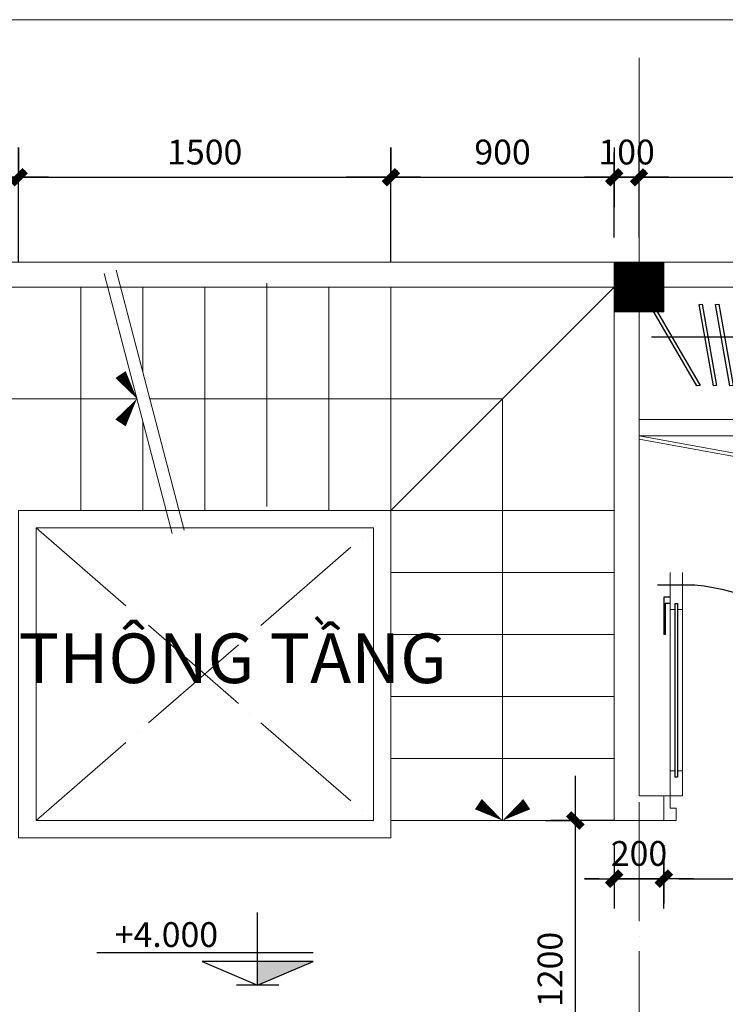
# Model space of a CAD drawing. Units: millimetres. Extents: x 615046 to 1230787, y 440910 to 940829.
# Drawn here: x 1096344 to 1099188, y 542860 to 546829 of the extents above; entities that cross this region are included whole.
import ezdxf

# ---------------------------------------------------------------- set-up
doc = ezdxf.new("R2010")
doc.units = ezdxf.units.MM
doc.header["$LTSCALE"] = 20
doc.header["$MEASUREMENT"] = 0
doc.header["$PDMODE"] = 2
doc.linetypes.add('ACAD_ISO04W100', pattern=[30, 24, -3, 0, -3])
doc.layers.get('0').update_dxf_attribs({"linetype": 'CONTINUOUS'})
doc.layers.get('DEFPOINTS').update_dxf_attribs({"linetype": 'CONTINUOUS'})
doc.layers.add('0.1', color=14, linetype='CONTINUOUS', lineweight=9)
for name, color, linetype in [('CUA', 4, 'CONTINUOUS'), ('GHICHU', 2, 'CONTINUOUS'), ('Kich thuoc', 9, 'CONTINUOUS'), ('net-015', 8, 'CONTINUOUS'), ('NETCAT', 4, 'CONTINUOUS'), ('netthay', 3, 'CONTINUOUS'), ('THAY', 1, 'CONTINUOUS'), ('TRUC', 8, 'ACAD_ISO04W100'), ('VAT DUNG', 136, 'CONTINUOUS'), ('VATLIEU', 35, 'CONTINUOUS')]:
    doc.layers.add(name, color=color, linetype=linetype)
doc.styles.add('1', font='VAVON.TTF')
doc.styles.add('VNI-HELVE', font='VAVON.TTF')
doc.dimstyles.new('1-50', dxfattribs={"dimscale": 100, "dimtxt": 1, "dimasz": 0.6, "dimexe": 1, "dimexo": 1, "dimgap": 0.5, "dimtad": 1, "dimdec": 0, "dimzin": 0, "dimdsep": 46, "dimtxsty": '1', "dimblk1": 'DIM P', "dimblk2": 'DIM T', "dimsah": 1, "dimcen": 1, "dimclrd": 8, "dimclre": 8, "dimclrt": 2, "dimadec": 0, "dimazin": 0, "dimtfac": 1, "dimtdec": 0, "dimtix": 1, "dimtmove": 2, "dimatfit": 3, "dimfxl": 0, "dimtolj": 1, "dimtzin": 0, "dimarcsym": 0})

# ---------------------------------------------------------------- blocks, each defined once
blk = doc.blocks.new('CUA DI 900')
at = {"layer": '0.1'}
for points in [[(-75, 950), (-75, 1000)], [(-25, 1000), (-25, 950)], [(-45, 850), (-25, 850), (-25, 950), (-75, 950), (-75, 850), (-55, 850)], [(-75, 200), (-75, 850)], [(-25, 850), (-25, 200)], [(-55, 200), (-75, 200), (-75, 100), (-25, 100), (-25, 200), (-45, 200)], [(-900, 100), (-875, 100), (-875, 50), (-850, 50), (-850, 0), (-900, 0), (-900, 100)], [(0, 100), (-25, 100), (-25, 50), (-50, 50), (-50, 0), (0, 0), (0, 100)]]:
    blk.add_lwpolyline(points, dxfattribs=at)
at = {"layer": 'VAT DUNG'}
blk.add_lwpolyline([(25, 950), (-125, 950, 0.358985), (-875, 200), (-875, 100)], format="xyb", dxfattribs=at)
blk.add_lwpolyline([(-45, 875), (-55, 875), (-55, 175), (-45, 175)], close=True, dxfattribs=at)
for points in [[(-25, 900), (0, 900), (0, 750)], [(-25, 875), (-5, 875), (-5, 750), (0, 750)]]:
    blk.add_lwpolyline(points, dxfattribs=at)
blk = doc.blocks.new('tu do')
at = {"layer": '0.1'}
for p, q in [((0, 600.1), (-769.3, 738.6)), ((0, 613.5), (-763, 751.3)), ((-1600, 613.4), (-838.1, 696.8)), ((-1600, 600.1), (-828.4, 684.1))]:
    blk.add_line(p, q, dxfattribs=at)
for points in [[(0, 613.5), (0, 0), (-1600, 0), (-1600, 613.4)], [(0, 600.1), (-1600, 600.1)], [(0, 533.5), (-1600, 533.5)]]:
    blk.add_lwpolyline(points, dxfattribs=at)
for centre, radius, start, end in [((-437.4, 583.2), 366.5, 152.689, 177.3623), ((-948.7, 602.7), 145.3, 358.974, 40.4015)]:
    blk.add_arc(centre, radius, start, end, dxfattribs=at)
at = {"layer": 'VAT DUNG'}
blk.add_line((-50.1, 200.6), (-1580, 200.6), dxfattribs=at)
for points in [[(-1531.4, 67.4), (-1544.7, 67.4), (-1544.7, 400.3), (-1531.4, 400.3)], [(-1464.9, 67.4), (-1478.2, 67.4), (-1478.2, 400.3), (-1464.9, 400.3)], [(-1464.9, 67.4), (-1478.2, 67.4), (-1478.2, 400.3), (-1464.9, 400.3)], [(-1398.3, 67.4), (-1411.6, 67.4), (-1411.6, 400.3), (-1398.3, 400.3)], [(-1331.7, 67.4), (-1345, 67.4), (-1345, 400.3), (-1331.7, 400.3)], [(-1207.3, 72.5), (-1220.4, 70.2), (-1278.2, 398), (-1265.1, 400.3)], [(-1198.5, 67.4), (-1211.9, 67.4), (-1211.9, 400.3), (-1198.5, 400.3)], [(-1198.5, 67.4), (-1211.9, 67.4), (-1211.9, 400.3), (-1198.5, 400.3)], [(-1132, 67.4), (-1145.3, 67.4), (-1145.3, 400.3), (-1132, 400.3)], [(-1065.4, 67.4), (-1078.7, 67.4), (-1078.7, 400.3), (-1065.4, 400.3)], [(-941, 72.5), (-954.1, 70.2), (-1011.9, 398), (-998.8, 400.3)], [(-865.7, 67.4), (-879, 67.4), (-879, 400.3), (-865.7, 400.3)], [(-865.7, 67.4), (-879, 67.4), (-879, 400.3), (-865.7, 400.3)], [(-732.5, 67.4), (-745.8, 67.4), (-745.8, 400.3), (-732.5, 400.3)], [(-665.9, 67.4), (-679.2, 67.4), (-679.2, 400.3), (-665.9, 400.3)], [(-532.8, 67.4), (-546.1, 67.4), (-546.1, 400.3), (-532.8, 400.3)], [(-532.8, 67.4), (-546.1, 67.4), (-546.1, 400.3), (-532.8, 400.3)], [(-532.8, 67.4), (-546.1, 67.4), (-546.1, 400.3), (-532.8, 400.3)], [(-399.6, 67.4), (-412.9, 67.4), (-412.9, 400.3), (-399.6, 400.3)], [(-379.3, 396.3), (-366.2, 398.6), (-308.4, 70.8), (-321.5, 68.4)], [(-312.7, 396.3), (-299.6, 398.6), (-241.8, 70.8), (-254.9, 68.4)], [(-246.1, 396.3), (-233, 398.6), (-42, 70.8), (-55.2, 68.4)]]:
    blk.add_lwpolyline(points, close=True, dxfattribs=at)
blk = doc.blocks.new('DIM P')
for p, q in [((-2, 0), (3, 0)), ((0.444, 0.444), (-0.444, -0.444)), ((0, 0), (0, -2))]:
    blk.add_line(p, q)
at = {"const_width": 0.5}
blk.add_lwpolyline([(-0.444, -0.444), (0.444, 0.444)], dxfattribs=at)
blk = doc.blocks.new('DIM T')
for p, q in [((0, 2), (0, 0)), ((-2, 0), (3, 0)), ((0.444, 0.444), (-0.444, -0.444))]:
    blk.add_line(p, q)
at = {"const_width": 0.5}
blk.add_lwpolyline([(-0.444, -0.444), (0.444, 0.444)], dxfattribs=at)
blk = doc.blocks.new('*D195')
at = {"layer": 'DEFPOINTS', "color": 0, "lineweight": 20, "ltscale": 100}
for p in [(1096340, 546193.4), (1095440, 545850.8), (1096340, 545750.8)]:
    blk.add_point(p, dxfattribs=at)
at = {"layer": 'Kich thuoc', "color": 8, "lineweight": -2, "ltscale": 100}
for p, q in [((1095440, 545950.8), (1095440, 546293.4)), ((1096340, 545850.8), (1096340, 546293.4)), ((1095500, 546193.4), (1096280, 546193.4))]:
    blk.add_line(p, q, dxfattribs=at)
at = {"layer": 'Kich thuoc', "color": 8, "lineweight": -2, "ltscale": 100, "xscale": 60, "yscale": 60, "zscale": 60, "rotation": 180}
blk.add_blockref('DIM P', (1095440, 546193.4), dxfattribs=at)
at = {"layer": 'Kich thuoc', "color": 8, "lineweight": -2, "ltscale": 100, "xscale": 60, "yscale": 60, "zscale": 60}
blk.add_blockref('DIM T', (1096340, 546193.4), dxfattribs=at)
at = {"layer": 'Kich thuoc', "color": 2, "lineweight": 20, "ltscale": 100, "insert": (1095890, 546295.1), "char_height": 100, "attachment_point": 5, "style": '1'}
blk.add_mtext('\\A1;900', dxfattribs=at)
blk = doc.blocks.new('*D196')
at = {"layer": 'DEFPOINTS', "color": 0, "lineweight": 20, "ltscale": 100}
for p in [(1097840, 546193.4), (1096340, 545750.8), (1097840, 545750.8)]:
    blk.add_point(p, dxfattribs=at)
at = {"layer": 'Kich thuoc', "color": 8, "lineweight": -2, "ltscale": 100}
for p, q in [((1096340, 545850.8), (1096340, 546293.4)), ((1097840, 545850.8), (1097840, 546293.4)), ((1096400, 546193.4), (1097780, 546193.4))]:
    blk.add_line(p, q, dxfattribs=at)
at = {"layer": 'Kich thuoc', "color": 8, "lineweight": -2, "ltscale": 100, "xscale": 60, "yscale": 60, "zscale": 60, "rotation": 180}
blk.add_blockref('DIM P', (1096340, 546193.4), dxfattribs=at)
at = {"layer": 'Kich thuoc', "color": 8, "lineweight": -2, "ltscale": 100, "xscale": 60, "yscale": 60, "zscale": 60}
blk.add_blockref('DIM T', (1097840, 546193.4), dxfattribs=at)
at = {"layer": 'Kich thuoc', "color": 2, "lineweight": 20, "ltscale": 100, "insert": (1097090, 546295.1), "char_height": 100, "attachment_point": 5, "style": '1'}
blk.add_mtext('\\A1;1500', dxfattribs=at)
blk = doc.blocks.new('*D197')
at = {"layer": 'DEFPOINTS', "color": 0, "lineweight": 20, "ltscale": 100}
for p in [(1098740, 546193.4), (1098740, 545850.8), (1097840, 545750.8)]:
    blk.add_point(p, dxfattribs=at)
at = {"layer": 'Kich thuoc', "color": 8, "lineweight": -2, "ltscale": 100}
for p, q in [((1097840, 545850.8), (1097840, 546293.4)), ((1098740, 545950.8), (1098740, 546293.4)), ((1097900, 546193.4), (1098680, 546193.4))]:
    blk.add_line(p, q, dxfattribs=at)
at = {"layer": 'Kich thuoc', "color": 8, "lineweight": -2, "ltscale": 100, "xscale": 60, "yscale": 60, "zscale": 60, "rotation": 180}
blk.add_blockref('DIM P', (1097840, 546193.4), dxfattribs=at)
at = {"layer": 'Kich thuoc', "color": 8, "lineweight": -2, "ltscale": 100, "xscale": 60, "yscale": 60, "zscale": 60}
blk.add_blockref('DIM T', (1098740, 546193.4), dxfattribs=at)
at = {"layer": 'Kich thuoc', "color": 2, "lineweight": 20, "ltscale": 100, "insert": (1098290, 546295.1), "char_height": 100, "attachment_point": 5, "style": '1'}
blk.add_mtext('\\A1;900', dxfattribs=at)
blk = doc.blocks.new('*D198')
at = {"layer": 'DEFPOINTS', "color": 0, "lineweight": 20, "ltscale": 100}
for p in [(1098840, 546193.4), (1098740, 545850.8), (1098840, 545850.8)]:
    blk.add_point(p, dxfattribs=at)
at = {"layer": 'Kich thuoc', "color": 8, "lineweight": -2, "ltscale": 100}
for p, q in [((1098740, 545950.8), (1098740, 546293.4)), ((1098840, 545950.8), (1098840, 546293.4)), ((1098680, 546193.4), (1098620, 546193.4)), ((1098740, 546193.4), (1098840, 546193.4)), ((1098900, 546193.4), (1098960, 546193.4))]:
    blk.add_line(p, q, dxfattribs=at)
at = {"layer": 'Kich thuoc', "color": 8, "lineweight": -2, "ltscale": 100, "xscale": 60, "yscale": 60, "zscale": 60}
blk.add_blockref('DIM P', (1098740, 546193.4), dxfattribs=at)
at = {"layer": 'Kich thuoc', "color": 8, "lineweight": -2, "ltscale": 100, "xscale": 60, "yscale": 60, "zscale": 60, "rotation": 180}
blk.add_blockref('DIM T', (1098840, 546193.4), dxfattribs=at)
at = {"layer": 'Kich thuoc', "color": 2, "lineweight": 20, "ltscale": 100, "insert": (1098790, 546295.1), "char_height": 100, "attachment_point": 5, "style": '1'}
blk.add_mtext('\\A1;100', dxfattribs=at)
blk = doc.blocks.new('*D199')
at = {"layer": 'DEFPOINTS', "color": 0, "lineweight": 20, "ltscale": 100}
for p in [(1103490, 546193.4), (1098840, 545850.8), (1103490, 545850.8)]:
    blk.add_point(p, dxfattribs=at)
at = {"layer": 'Kich thuoc', "color": 8, "lineweight": -2, "ltscale": 100}
for p, q in [((1098840, 545950.8), (1098840, 546293.4)), ((1103490, 545950.8), (1103490, 546293.4)), ((1098900, 546193.4), (1103430, 546193.4))]:
    blk.add_line(p, q, dxfattribs=at)
at = {"layer": 'Kich thuoc', "color": 8, "lineweight": -2, "ltscale": 100, "xscale": 60, "yscale": 60, "zscale": 60, "rotation": 180}
blk.add_blockref('DIM P', (1098840, 546193.4), dxfattribs=at)
at = {"layer": 'Kich thuoc', "color": 8, "lineweight": -2, "ltscale": 100, "xscale": 60, "yscale": 60, "zscale": 60}
blk.add_blockref('DIM T', (1103490, 546193.4), dxfattribs=at)
at = {"layer": 'Kich thuoc', "color": 2, "lineweight": 20, "ltscale": 100, "insert": (1101165, 546295.1), "char_height": 100, "attachment_point": 5, "style": '1'}
blk.add_mtext('\\A1;4650', dxfattribs=at)
blk = doc.blocks.new('*D215')
at = {"layer": 'DEFPOINTS', "color": 0, "lineweight": 20, "ltscale": 100}
for p in [(1098583.4, 543600.8), (1098840, 543600.8), (1098840, 542400.8)]:
    blk.add_point(p, dxfattribs=at)
at = {"layer": 'Kich thuoc', "color": 8, "lineweight": -2, "ltscale": 100}
for p, q in [((1098740, 543600.8), (1098483.4, 543600.8)), ((1098583.4, 542460.8), (1098583.4, 543540.8)), ((1098740, 542400.8), (1098483.4, 542400.8))]:
    blk.add_line(p, q, dxfattribs=at)
at = {"layer": 'Kich thuoc', "color": 8, "lineweight": -2, "ltscale": 100, "xscale": 60, "yscale": 60, "zscale": 60}
for name, p, rotation in [('DIM T', (1098583.4, 543600.8), 90), ('DIM P', (1098583.4, 542400.8), 270)]:
    blk.add_blockref(name, p, dxfattribs=dict(at, rotation=rotation))
at = {"layer": 'Kich thuoc', "color": 2, "lineweight": 20, "ltscale": 100, "insert": (1098481.6, 543000.8), "char_height": 100, "attachment_point": 5, "rotation": 90, "style": '1'}
blk.add_mtext('\\A1;1200', dxfattribs=at)
blk = doc.blocks.new('*D221')
at = {"layer": 'DEFPOINTS', "color": 0, "lineweight": 20, "ltscale": 100}
for p in [(1098740, 543600.8), (1098940, 543600.8), (1098940, 543366.4)]:
    blk.add_point(p, dxfattribs=at)
at = {"layer": 'Kich thuoc', "color": 8, "lineweight": -2, "ltscale": 100}
for p, q in [((1098740, 543500.8), (1098740, 543266.4)), ((1098940, 543500.8), (1098940, 543266.4)), ((1098680, 543366.4), (1098620, 543366.4)), ((1098740, 543366.4), (1098940, 543366.4)), ((1099000, 543366.4), (1099060, 543366.4))]:
    blk.add_line(p, q, dxfattribs=at)
at = {"layer": 'Kich thuoc', "color": 8, "lineweight": -2, "ltscale": 100, "xscale": 60, "yscale": 60, "zscale": 60}
blk.add_blockref('DIM P', (1098740, 543366.4), dxfattribs=at)
at = {"layer": 'Kich thuoc', "color": 8, "lineweight": -2, "ltscale": 100, "xscale": 60, "yscale": 60, "zscale": 60, "rotation": 180}
blk.add_blockref('DIM T', (1098940, 543366.4), dxfattribs=at)
at = {"layer": 'Kich thuoc', "color": 2, "lineweight": 20, "ltscale": 100, "insert": (1098840, 543468.1), "char_height": 100, "attachment_point": 5, "style": '1'}
blk.add_mtext('\\A1;200', dxfattribs=at)
blk = doc.blocks.new('*D222')
at = {"layer": 'DEFPOINTS', "color": 0, "lineweight": 20, "ltscale": 100}
for p in [(1098940, 543600.8), (1099840, 543600.8), (1099840, 543366.4)]:
    blk.add_point(p, dxfattribs=at)
at = {"layer": 'Kich thuoc', "color": 8, "lineweight": -2, "ltscale": 100}
for p, q in [((1098940, 543500.8), (1098940, 543266.4)), ((1099840, 543500.8), (1099840, 543266.4)), ((1099000, 543366.4), (1099780, 543366.4))]:
    blk.add_line(p, q, dxfattribs=at)
at = {"layer": 'Kich thuoc', "color": 8, "lineweight": -2, "ltscale": 100, "xscale": 60, "yscale": 60, "zscale": 60, "rotation": 180}
blk.add_blockref('DIM P', (1098940, 543366.4), dxfattribs=at)
at = {"layer": 'Kich thuoc', "color": 8, "lineweight": -2, "ltscale": 100, "xscale": 60, "yscale": 60, "zscale": 60}
blk.add_blockref('DIM T', (1099840, 543366.4), dxfattribs=at)
at = {"layer": 'Kich thuoc', "color": 2, "lineweight": 20, "ltscale": 100, "insert": (1099390, 543468.1), "char_height": 100, "attachment_point": 5, "style": '1'}
blk.add_mtext('\\A1;900', dxfattribs=at)
blk = doc.blocks.new('1CAODO')
at = {"ltscale": 20}
blk.add_hatch(color=1, dxfattribs=at).paths.add_polyline_path([(448, 190.5), (0, 190.5), (0, 0)])
at = {"color": 3, "ltscale": 20}
for p, q in [((0, 0), (0, 587.7)), ((448, 260.6), (-1297.5, 260.6)), ((448, 190.5), (-448, 190.5)), ((-448, 190.5), (0, 0)), ((170.1, 0), (-170.1, 0))]:
    blk.add_line(p, q, dxfattribs=at)
at = {"layer": 'GHICHU', "ltscale": 20}
blk.add_line((0, 0), (448, 190.5), dxfattribs=at)
at = {"color": 4, "ltscale": 20, "style": '1'}
blk.add_attdef('1', (-1151.9, 308.8), '', height=200, dxfattribs=at)

msp = doc.modelspace()

# ---------------------------------------------------------------- linework, layer by layer
at = {"layer": 'Kich thuoc', "lineweight": 20, "ltscale": 100}
for p, q in [((1096684.4, 545806.2), (1096958.6, 544758.3)), ((1096732.7, 545818.9), (1097006.9, 544771))]:
    msp.add_line(p, q, dxfattribs=at)
for points in [[(1095890, 543600.8), (1095890, 545300.8), (1096816.6, 545300.8)], [(1096868.3, 545300.8), (1098290, 545300.8), (1098290, 543600.8)]]:
    msp.add_lwpolyline(points, dxfattribs=at)
at = {"layer": 'net-015', "lineweight": 20, "ltscale": 100}
for points in [[(1096816.6, 545300.8, 0, 50, 0), (1096750.6, 545398.3, 50, 50, 0)], [(1096816.6, 545300.8, 0, 50, 0), (1096750.6, 545203.3, 50, 50, 0)], [(1098290, 543600.8, 0, 50, 0), (1098192.5, 543666.8, 50, 50, 0)], [(1098290, 543600.8, 0, 50, 0), (1098387.5, 543666.8, 50, 50, 0)]]:
    msp.add_lwpolyline(points, format="xyseb", dxfattribs=at)
at = {"layer": 'NETCAT', "lineweight": 20, "ltscale": 100}
msp.add_line((1098940, 543600.8), (1098940, 543700.8), dxfattribs=at)
at = {"layer": 'NETCAT', "lineweight": 20, "ltscale": 100, "const_width": 200}
msp.add_lwpolyline([(1098840, 545850.8), (1098840, 545650.8)], dxfattribs=at)
at = {"layer": 'NETCAT', "lineweight": 20, "ltscale": 100}
for points in [[(1090790, 545850.8), (1103390, 545850.8), (1103390, 545750.8), (1090790, 545750.8)], [(1098740, 545650.8), (1098940, 545650.8), (1098940, 545850.8), (1098740, 545850.8)]]:
    msp.add_lwpolyline(points, close=True, dxfattribs=at)
for points in [[(1098740, 545750.8), (1098740, 543600.8), (1098940, 543600.8)], [(1098940, 543700.8), (1098840, 543700.8), (1098840, 545650.8)]]:
    msp.add_lwpolyline(points, dxfattribs=at)
at = {"layer": 'netthay', "lineweight": 20, "ltscale": 100}
msp.add_lwpolyline([(1084856.1, 546828.5), (1104903.6, 546828.5), (1104903.6, 532473.5), (1084856.1, 532473.5)], close=True, dxfattribs=at)
at = {"layer": 'THAY', "lineweight": 20, "ltscale": 100}
for p, q in [((1096590, 544850.8), (1096590, 545750.8)), ((1096840, 545408.9), (1096840, 545750.8)), ((1097090, 544850.8), (1097090, 545750.8)), ((1097340, 544867), (1097340, 545767)), ((1097590, 544850.8), (1097590, 545750.8)), ((1097840, 543530.8), (1097840, 545750.8)), ((1097840, 544850.8), (1098740, 545750.8)), ((1096840, 544850.8), (1096840, 545211.4)), ((1096340, 544850.8), (1097840, 544850.8)), ((1097840, 544850.8), (1098740, 544850.8)), ((1098740, 544600.8), (1097840, 544600.8)), ((1098740, 544350.8), (1097840, 544350.8)), ((1098740, 544100.8), (1097840, 544100.8)), ((1098740, 543850.8), (1097840, 543850.8)), ((1098740, 543600.8), (1097840, 543600.8))]:
    msp.add_line(p, q, dxfattribs=at)
at = {"layer": 'TRUC', "lineweight": 20}
for p, q in [((1098840, 546675), (1098840, 536642.1)), ((1086205.5, 545850.8), (1104674.2, 545850.8)), ((1096410, 543600.8), (1097770, 544780.8)), ((1096410, 544780.8), (1097770, 543600.8))]:
    msp.add_line(p, q, dxfattribs=at)
at = {"layer": 'VATLIEU', "lineweight": 20, "ltscale": 100}
for points in [[(1096340, 543530.8), (1097840, 543530.8), (1097840, 544850.8), (1096340, 544850.8), (1096340, 543530.8)], [(1096410, 543600.8), (1097770, 543600.8), (1097770, 544780.8), (1096410, 544780.8), (1096410, 543600.8)]]:
    msp.add_lwpolyline(points, dxfattribs=at)

# ---------------------------------------------------------------- block references
at = {"layer": 'CUA', "xscale": -1}
msp.add_blockref('CUA DI 900', (1098940, 543600.8), dxfattribs=at)
at = {"layer": 'GHICHU', "xscale": 0.5, "yscale": 0.5, "zscale": 0.5}
msp.add_blockref('1CAODO', (1097303.2, 542936.7), dxfattribs=at).add_auto_attribs({'1': '+4.000'})
at = {"layer": 'VAT DUNG', "rotation": 180}
msp.add_blockref('tu do', (1098840, 545750.8), dxfattribs=at)

# ---------------------------------------------------------------- texts
at = {"layer": 'net-015', "color": 2, "insert": (1096340, 544354.7), "char_height": 200, "attachment_point": 1, "rotation": 0, "style": 'VNI-HELVE'}
msp.add_mtext('{\\fArial|b0|i0|c0|p34;THÔNG TẦNG}', dxfattribs=at)

# ---------------------------------------------------------------- dimensions: what is measured, and where the dimension line sits
at = {"layer": 'Kich thuoc', "lineweight": 20, "ltscale": 100}
for base, p1, p2, picture, middle in [((1096340, 546193.4), (1095440, 545850.8), (1096340, 545750.8), '*D195', (1095890, 546295.1)), ((1097840, 546193.4), (1096340, 545750.8), (1097840, 545750.8), '*D196', (1097090, 546295.1)), ((1098740, 546193.4), (1097840, 545750.8), (1098740, 545850.8), '*D197', (1098290, 546295.1)), ((1098840, 546193.4), (1098740, 545850.8), (1098840, 545850.8), '*D198', (1098790, 546295.1)), ((1103490, 546193.4), (1098840, 545850.8), (1103490, 545850.8), '*D199', (1101165, 546295.1)), ((1098940, 543366.4), (1098740, 543600.8), (1098940, 543600.8), '*D221', (1098840, 543468.1)), ((1099840, 543366.4), (1098940, 543600.8), (1099840, 543600.8), '*D222', (1099390, 543468.1))]:
    dim = msp.add_linear_dim(base=base, p1=p1, p2=p2, dimstyle='1-50', dxfattribs=at)
    dim.commit()
    dim.dimension.update_dxf_attribs({"geometry": picture, "text_midpoint": middle})
dim = msp.add_linear_dim(base=(1098583.4, 543600.8), p1=(1098840, 542400.8), p2=(1098840, 543600.8), angle=90, dimstyle='1-50', dxfattribs=at)
dim.commit()
dim.dimension.update_dxf_attribs({"geometry": '*D215', "text_midpoint": (1098481.6, 543000.8)})

doc.saveas('drawing.dxf')
